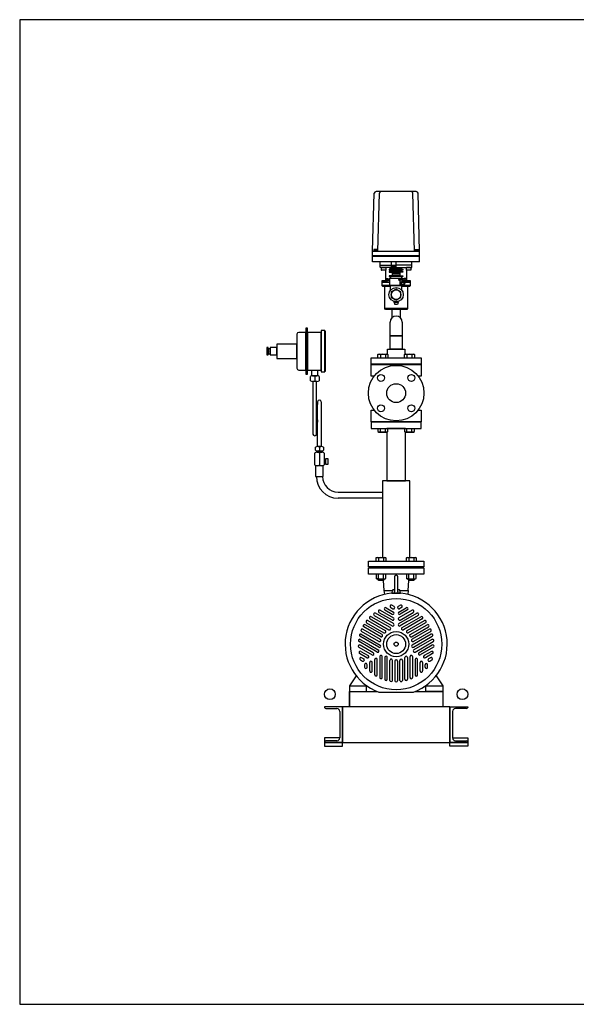
# Model space of a CAD drawing. Extents: x 180 to 4090, y 70 to 2820.
# Drawn here: x 180 to 1735, y 70 to 2820 of the extents above; entities that cross this region are included whole.
import ezdxf

# ---------------------------------------------------------------- set-up
doc = ezdxf.new("R2010")
doc.units = 0
doc.header["$LTSCALE"] = 40
doc.header["$MEASUREMENT"] = 0
doc.layers.get('0').update_dxf_attribs({"linetype": 'CONTINUOUS'})

msp = doc.modelspace()

# ---------------------------------------------------------------- linework, layer by layer
for p, q in [((1287.6, 2340), (1175.3, 2340)), ((1165.7, 2173.3), (1170.3, 2335.2)), ((1180, 2173.3), (1184.6, 2335.2)), ((1283, 2173.3), (1278.5, 2335.2)), ((1296.7, 2173.3), (1292.6, 2335.2)), ((1165.7, 2144), (1165.7, 2173.3)), ((1165.7, 2173.3), (1296.7, 2173.3)), ((1179.2, 2174.3), (1168.2, 2174.3)), ((1168.2, 2174.3), (1168.2, 2173.3)), ((1178.3, 2177.8), (1169, 2177.8)), ((1169, 2177.8), (1169, 2174.3)), ((1171.3, 2177.8), (1171.3, 2174.3)), ((1176, 2177.8), (1176, 2174.3)), ((1178.3, 2174.3), (1178.3, 2177.8)), ((1179.2, 2173.3), (1179.2, 2174.3)), ((1283.6, 2174.3), (1294.6, 2174.3)), ((1283.6, 2173.3), (1283.6, 2174.3)), ((1284.5, 2177.8), (1293.7, 2177.8)), ((1284.5, 2174.3), (1284.5, 2177.8)), ((1286.8, 2177.8), (1286.8, 2174.3)), ((1291.4, 2177.8), (1291.4, 2174.3)), ((1293.7, 2177.8), (1293.7, 2174.3)), ((1294.6, 2174.3), (1294.6, 2173.3)), ((1296.7, 2144), (1296.7, 2177.7)), ((1296.7, 2160.8), (1165.7, 2160.8)), ((1296.7, 2158.8), (1165.7, 2158.8)), ((1296.7, 2144), (1165.7, 2144)), ((1296.7, 2144), (1165.7, 2144)), ((1187.2, 2134), (1187.2, 2144)), ((1187.2, 2134), (1218, 2134)), ((1187.2, 2129), (1187.2, 2134)), ((1215.7, 2128), (1188.2, 2128)), ((1190.5, 2128), (1189.7, 2127.2)), ((1202.7, 2127.2), (1189.7, 2127.2)), ((1189.7, 2127.2), (1189.7, 2120.8)), ((1202.7, 2120.8), (1189.7, 2120.8)), ((1189.7, 2120.8), (1190.5, 2120)), ((1201.9, 2128), (1190.5, 2128)), ((1201.9, 2120), (1190.5, 2120)), ((1202.7, 2127.2), (1201.9, 2128)), ((1202.7, 2120.8), (1201.9, 2120)), ((1202.5, 2093), (1202.5, 2120.6)), ((1202.7, 2127.2), (1202.7, 2120.8)), ((1215.7, 2122.8), (1212.2, 2122.8)), ((1212.2, 2122.8), (1212.2, 2120.8)), ((1212.2, 2120.8), (1215.7, 2120.8)), ((1218, 2128), (1215.7, 2128)), ((1215.7, 2122.8), (1215.7, 2128)), ((1246.7, 2122.8), (1215.7, 2122.8)), ((1215.7, 2120.8), (1215.7, 2116.8)), ((1246.7, 2120.8), (1215.7, 2120.8)), ((1218, 2144), (1218, 2123)), ((1230.3, 2133.5), (1218, 2133.5)), ((1218, 2123), (1230.3, 2123)), ((1218.2, 2133.5), (1218.2, 2123)), ((1223.3, 2123), (1218.2, 2133.5)), ((1223.3, 2133.5), (1218.2, 2123)), ((1223.3, 2133.5), (1223.3, 2123)), ((1225, 2123), (1225, 2133.5)), ((1225, 2133.5), (1230.1, 2123)), ((1225, 2123), (1230.1, 2133.5)), ((1230.1, 2133.5), (1230.1, 2123)), ((1230.3, 2144), (1230.3, 2123)), ((1230.3, 2134), (1231.2, 2134)), ((1231.2, 2128), (1230.3, 2128)), ((1275.2, 2134), (1231.2, 2134)), ((1231.2, 2128), (1274.2, 2128)), ((1246.7, 2128), (1246.7, 2128)), ((1246.7, 2122.8), (1246.7, 2128)), ((1246.7, 2122.8), (1250.2, 2122.8)), ((1246.7, 2120.8), (1246.7, 2116.8)), ((1250.2, 2120.8), (1246.7, 2120.8)), ((1250.2, 2122.8), (1250.2, 2120.8)), ((1260.5, 2128), (1259.7, 2127.2)), ((1259.7, 2127.2), (1259.7, 2120.8)), ((1272.7, 2127.2), (1259.7, 2127.2)), ((1259.7, 2120.8), (1260.5, 2120)), ((1272.7, 2120.8), (1259.7, 2120.8)), ((1271.9, 2128), (1260.5, 2128)), ((1260.5, 2120), (1260.5, 2093)), ((1271.9, 2120), (1260.5, 2120)), ((1272.7, 2127.2), (1271.9, 2128)), ((1272.7, 2120.8), (1271.9, 2120)), ((1272.7, 2127.2), (1272.7, 2120.8)), ((1275.2, 2134), (1275.2, 2144)), ((1275.2, 2129), (1275.2, 2134)), ((1212.5, 2091), (1191.5, 2091)), ((1191.5, 2091), (1200.5, 2091)), ((1191.5, 2091), (1191.5, 2087)), ((1200.5, 2091), (1200.8, 2091)), ((1200.5, 2091), (1200.5, 2091)), ((1200.8, 2091), (1201.1, 2091.1)), ((1201.1, 2091.1), (1201.4, 2091.2)), ((1201.4, 2091.2), (1201.6, 2091.4)), ((1201.6, 2091.4), (1201.9, 2091.6)), ((1201.9, 2091.6), (1202.1, 2091.9)), ((1202.1, 2091.9), (1202.3, 2092.1)), ((1202.3, 2092.1), (1202.4, 2092.4)), ((1202.4, 2092.4), (1202.5, 2093)), ((1203.7, 2095.7), (1204.7, 2096.7)), ((1203.7, 2095.7), (1209.7, 2095.7)), ((1203.7, 2091), (1203.7, 2095.7)), ((1209.7, 2091), (1203.7, 2091)), ((1204.7, 2096.7), (1208.7, 2096.7)), ((1208.7, 2096.7), (1209.7, 2095.7)), ((1209.7, 2095.7), (1209.7, 2091)), ((1215.7, 2116.8), (1212.2, 2116.8)), ((1212.2, 2116.8), (1212.2, 2114.8)), ((1212.2, 2114.8), (1220.2, 2114.8)), ((1212.2, 2104.8), (1212.2, 2102.8)), ((1220.2, 2104.8), (1212.2, 2104.8)), ((1212.2, 2102.8), (1215.7, 2102.8)), ((1212.5, 2098), (1212.5, 2078)), ((1212.5, 2098), (1250.5, 2098)), ((1212.5, 2098), (1250.5, 2098)), ((1246.7, 2116.8), (1215.7, 2116.8)), ((1215.7, 2102.8), (1215.7, 2098)), ((1246.7, 2102.8), (1215.7, 2102.8)), ((1220.2, 2114.8), (1220.2, 2104.8)), ((1242.2, 2114.8), (1220.2, 2114.8)), ((1242.2, 2111.5), (1220.2, 2111.5)), ((1242.2, 2109.5), (1220.2, 2109.5)), ((1242.2, 2104.8), (1220.2, 2104.8)), ((1250.5, 2095.5), (1239.9, 2095.5)), ((1249.5, 2092.5), (1239.9, 2092.5)), ((1241, 2092.5), (1241, 2095.5)), ((1241.7, 2092.5), (1241.7, 2078)), ((1250.2, 2114.8), (1242.2, 2114.8)), ((1242.2, 2114.8), (1242.2, 2104.8)), ((1242.2, 2104.8), (1250.2, 2104.8)), ((1246.7, 2116.8), (1250.2, 2116.8)), ((1250.2, 2102.8), (1246.7, 2102.8)), ((1246.7, 2102.8), (1246.7, 2098)), ((1250.2, 2116.8), (1250.2, 2114.8)), ((1250.2, 2104.8), (1250.2, 2102.8)), ((1250.5, 2098), (1250.5, 2095.5)), ((1254.2, 2096.7), (1253.2, 2095.7)), ((1253.2, 2095.7), (1253.2, 2091.4)), ((1259.2, 2095.7), (1253.2, 2095.7)), ((1271.5, 2091), (1253.8, 2091)), ((1258.2, 2096.7), (1254.2, 2096.7)), ((1259.2, 2095.7), (1258.2, 2096.7)), ((1259.2, 2091), (1259.2, 2095.7)), ((1260.5, 2093), (1260.5, 2092.7)), ((1260.5, 2093), (1260.5, 2093)), ((1260.5, 2092.7), (1260.6, 2092.4)), ((1260.6, 2092.4), (1260.7, 2092.1)), ((1260.7, 2092.1), (1260.8, 2091.9)), ((1260.8, 2091.9), (1261.1, 2091.6)), ((1261.1, 2091.6), (1261.3, 2091.4)), ((1261.3, 2091.4), (1261.6, 2091.2)), ((1261.6, 2091.2), (1261.9, 2091.1)), ((1261.9, 2091.1), (1262.5, 2091)), ((1262.5, 2091), (1271.5, 2091)), ((1271.5, 2087), (1271.5, 2091)), ((1191.5, 2087), (1212.5, 2087)), ((1207, 2087), (1191.5, 2087)), ((1191.5, 2087), (1191.5, 2078)), ((1271.5, 2078), (1191.5, 2078)), ((1191.5, 2078), (1193.5, 2076)), ((1193.5, 2076), (1215.5, 2076)), ((1200, 2013), (1200, 2076)), ((1251, 2078), (1212, 2078)), ((1212, 2078), (1251, 2078)), ((1249.5, 2078), (1212.5, 2078)), ((1215.5, 2064), (1215.5, 2078)), ((1249.5, 2078.5), (1241.7, 2078.5)), ((1244.7, 2087), (1254.2, 2087)), ((1247.5, 2064), (1247.5, 2078)), ((1247.5, 2076), (1269.5, 2076)), ((1249.5, 2078.5), (1249.5, 2078)), ((1254.2, 2087), (1251, 2087)), ((1271.5, 2087), (1256.3, 2087)), ((1256.3, 2087), (1271.5, 2087)), ((1263, 2076), (1263, 2013)), ((1269.5, 2076), (1271.5, 2078)), ((1271.5, 2078), (1271.5, 2087)), ((1263, 2013), (1200, 2013)), ((1202, 2011), (1200, 2013)), ((1261, 2011), (1202, 2011)), ((1220.6, 1988.1), (1220.6, 2011)), ((1225.5, 2030.5), (1225.5, 2032.9)), ((1225.5, 2030.5), (1227.5, 2025)), ((1237.5, 2030.5), (1225.5, 2030.5)), ((1235.5, 2025), (1227.5, 2025)), ((1237.5, 2030.5), (1235.5, 2025)), ((1237.5, 2030.5), (1237.5, 2032.9)), ((1242.3, 2011), (1242.3, 1988.1)), ((1263, 2013), (1261, 2011)), ((979.5, 1958.1), (979.5, 1830.1)), ((983.8, 1958.1), (979.5, 1958.1)), ((983.8, 1830.1), (983.8, 1958.1)), ((1214.5, 1936.9), (1214.5, 1975)), ((1248.5, 1975), (1248.5, 1936.9)), ((954.2, 1941.6), (954.2, 1846.6)), ((979.5, 1946.6), (959.2, 1946.6)), ((979.5, 1841.6), (979.5, 1946.6)), ((1022.2, 1946.6), (983.8, 1946.6)), ((983.8, 1946.6), (983.8, 1841.6)), ((1022.2, 1951.6), (1022.2, 1836.6)), ((1032.2, 1951.6), (1022.2, 1951.6)), ((1022.2, 1841.6), (1022.2, 1946.6)), ((1032.2, 1836.6), (1032.2, 1951.6)), ((1032.2, 1949.6), (1032.2, 1838.6)), ((1034.2, 1949.6), (1032.2, 1949.6)), ((1034.2, 1838.6), (1034.2, 1949.6)), ((1214.5, 1900), (1214.5, 1936.9)), ((1248.5, 1936.9), (1214.5, 1936.9)), ((1214.5, 1936.9), (1248.5, 1936.9)), ((1248.5, 1936.9), (1248.5, 1900)), ((873.7, 1904.1), (870.2, 1904.1)), ((870.2, 1904.1), (870.2, 1884.1)), ((873.7, 1884.1), (873.7, 1904.1)), ((879.9, 1901.1), (873.7, 1901.1)), ((873.7, 1901.1), (873.7, 1887.1)), ((898.2, 1904.1), (879.9, 1904.1)), ((879.9, 1904.1), (879.9, 1884.1)), ((879.9, 1887.1), (879.9, 1901.1)), ((898.2, 1914.1), (898.2, 1874.1)), ((954.2, 1914.1), (898.2, 1914.1)), ((898.2, 1884.1), (898.2, 1904.1)), ((954.2, 1874.1), (954.2, 1914.1)), ((1207.5, 1900), (1255.5, 1900)), ((1207.5, 1885), (1207.5, 1900)), ((1248.5, 1900), (1214.5, 1900)), ((1255.5, 1900), (1255.5, 1885)), ((870.2, 1884.1), (873.7, 1884.1)), ((873.7, 1887.1), (879.9, 1887.1)), ((877.2, 1894.1), (877.2, 1894.1)), ((879.9, 1884.1), (898.2, 1884.1)), ((898.2, 1874.1), (954.2, 1874.1)), ((1161.5, 1876), (1301.5, 1876)), ((1161.5, 1858), (1161.5, 1876)), ((1180.5, 1884.6), (1182.7, 1885.9)), ((1180.5, 1876), (1180.5, 1884.6)), ((1182.7, 1885.9), (1206, 1885.9)), ((1187.4, 1884.6), (1187.4, 1876)), ((1201.3, 1884.6), (1201.3, 1876)), ((1206, 1885.9), (1208.2, 1884.6)), ((1208.2, 1884.6), (1208.2, 1876)), ((1254.7, 1884.6), (1256.9, 1885.9)), ((1254.7, 1876), (1254.7, 1884.6)), ((1256.9, 1885.9), (1280.2, 1885.9)), ((1261.7, 1884.6), (1261.7, 1876)), ((1275.5, 1884.6), (1275.5, 1876)), ((1280.2, 1885.9), (1282.4, 1884.6)), ((1282.4, 1884.6), (1282.4, 1876)), ((1301.5, 1876), (1301.5, 1858)), ((1301.5, 1858), (1161.5, 1858)), ((1161.5, 1857), (1301.5, 1857)), ((1161.5, 1824.5), (1161.5, 1857)), ((1301.5, 1857), (1301.5, 1824.5)), ((959.2, 1841.6), (979.5, 1841.6)), ((979.5, 1830.1), (983.8, 1830.1)), ((983.8, 1841.6), (1022.2, 1841.6)), ((992.2, 1811.7), (992.2, 1823.7)), ((996.2, 1841.6), (1012.2, 1841.6)), ((996.2, 1825.7), (996.2, 1841.6)), ((1012.2, 1825.7), (996.2, 1825.7)), ((998.2, 1825.7), (1010.2, 1825.7)), ((1004.2, 1823.7), (1004.2, 1811.7)), ((1012.2, 1841.6), (1012.2, 1825.7)), ((1016.2, 1823.7), (1016.2, 1811.7)), ((1022.2, 1836.6), (1032.2, 1836.6)), ((1032.2, 1838.6), (1034.2, 1838.6)), ((1170.2, 1824.5), (1161.5, 1824.5)), ((1301.5, 1824.5), (1292.7, 1824.5)), ((1010.2, 1809.7), (998.2, 1809.7)), ((999.2, 1809.7), (999.2, 1662.8)), ((1009.2, 1662.8), (1009.2, 1809.7)), ((1012.2, 1752.6), (1009.2, 1702.6)), ((1012.2, 1627.7), (1012.2, 1752.6)), ((1022.2, 1752.6), (1022.2, 1627.7)), ((1161.5, 1697), (1161.5, 1729.5)), ((1161.5, 1729.5), (1170.2, 1729.5)), ((1292.7, 1729.5), (1301.5, 1729.5)), ((1301.5, 1729.5), (1301.5, 1697)), ((1012.2, 1702.6), (1009.2, 1662.8)), ((1301.5, 1697), (1161.5, 1697)), ((1301.5, 1696), (1161.5, 1696)), ((1161.5, 1696), (1161.5, 1678)), ((1161.5, 1678), (1301.5, 1678)), ((1180.5, 1678), (1180.5, 1669.4)), ((1187.4, 1669.4), (1187.4, 1678)), ((1201.3, 1669.4), (1201.3, 1678)), ((1257.5, 1678), (1205.5, 1678)), ((1208.2, 1669.4), (1208.2, 1678)), ((1254.7, 1678), (1254.7, 1669.4)), ((1261.7, 1669.4), (1261.7, 1678)), ((1275.5, 1669.4), (1275.5, 1678)), ((1282.4, 1669.4), (1282.4, 1678)), ((1301.5, 1678), (1301.5, 1696)), ((1180.5, 1669.4), (1182.7, 1668.1)), ((1182.7, 1668.1), (1206, 1668.1)), ((1205.5, 1668.1), (1205.5, 1532)), ((1206, 1668.1), (1208.2, 1669.4)), ((1254.7, 1669.4), (1256.9, 1668.1)), ((1256.9, 1668.1), (1280.2, 1668.1)), ((1257.5, 1532), (1257.5, 1668.1)), ((1280.2, 1668.1), (1282.4, 1669.4)), ((1006.2, 1617.7), (1006.2, 1625.7)), ((1022.2, 1627.7), (1012.2, 1627.7)), ((1017.2, 1625.7), (1017.2, 1617.7)), ((1028.2, 1625.7), (1028.2, 1617.7)), ((1003.7, 1609.1), (1003.7, 1577.1)), ((1010.5, 1612.1), (1024, 1612.1)), ((1011.8, 1615.7), (1022.7, 1615.7)), ((1012.2, 1612.1), (1012.2, 1615.7)), ((1012.2, 1615.7), (1022.2, 1615.7)), ((1022.2, 1612.1), (1012.2, 1612.1)), ((1017.2, 1609.1), (1017.2, 1577.1)), ((1022.2, 1615.7), (1022.2, 1612.1)), ((1030.7, 1609.1), (1030.7, 1577.1)), ((1006.6, 1574.1), (1006.6, 1543.9)), ((1027.9, 1574.1), (1006.6, 1574.1)), ((1024, 1574.1), (1010.5, 1574.1)), ((1027.9, 1543.9), (1027.9, 1574.1)), ((1034.9, 1592.4), (1030.7, 1592.4)), ((1030.7, 1592.4), (1030.7, 1579.4)), ((1030.7, 1579.4), (1034.9, 1579.4)), ((1034.9, 1577.4), (1034.9, 1594.4)), ((1034.9, 1594.4), (1040.2, 1594.4)), ((1034.9, 1579.4), (1034.9, 1592.4)), ((1040.2, 1577.4), (1034.9, 1577.4)), ((1040.2, 1594.4), (1040.2, 1577.4)), ((1006.6, 1543.9), (1027.9, 1543.9)), ((1269.6, 1532), (1193.3, 1532)), ((1193.3, 1532), (1193.3, 1317.9)), ((1205.5, 1532), (1257.5, 1532)), ((1269.6, 1317.9), (1269.6, 1532)), ((1069.1, 1500.7), (1086.1, 1500.7)), ((1086.1, 1500.7), (1193.3, 1500.7)), ((1188.9, 1483.4), (1069.1, 1483.4)), ((1193.3, 1483.4), (1188.9, 1483.4)), ((1154, 1308), (1309, 1308)), ((1154, 1292), (1154, 1308)), ((1175.2, 1316.6), (1177.4, 1317.9)), ((1175.2, 1308), (1175.2, 1316.6)), ((1177.4, 1317.9), (1200.7, 1317.9)), ((1182.1, 1316.6), (1182.1, 1308)), ((1193.3, 1308), (1269.6, 1308)), ((1196, 1316.6), (1196, 1308)), ((1200.7, 1317.9), (1202.9, 1316.6)), ((1202.9, 1316.6), (1202.9, 1308)), ((1260, 1316.6), (1262.2, 1317.9)), ((1260, 1308), (1260, 1316.6)), ((1262.2, 1317.9), (1285.5, 1317.9)), ((1267, 1316.6), (1267, 1308)), ((1280.8, 1316.6), (1280.8, 1308)), ((1285.5, 1317.9), (1287.7, 1316.6)), ((1287.7, 1316.6), (1287.7, 1308)), ((1309, 1308), (1309, 1292)), ((1309, 1292), (1154, 1292)), ((1154, 1289), (1309, 1289)), ((1154, 1271), (1154, 1289)), ((1309, 1271), (1154, 1271)), ((1175.2, 1271), (1175.2, 1259.3)), ((1281.5, 1291), (1181.5, 1291)), ((1181.5, 1291), (1181.5, 1289)), ((1181.5, 1289), (1281.5, 1289)), ((1182.1, 1259.3), (1182.1, 1271)), ((1196, 1259.3), (1196, 1271)), ((1202.9, 1259.3), (1202.9, 1271)), ((1260, 1271), (1260, 1259.3)), ((1267, 1259.3), (1267, 1271)), ((1280.8, 1259.3), (1280.8, 1271)), ((1281.5, 1289), (1281.5, 1291)), ((1287.7, 1259.3), (1287.7, 1271)), ((1309, 1289), (1309, 1271)), ((1176.5, 1258.7), (1175.2, 1259.3)), ((1175.2, 1259.3), (1177.4, 1258)), ((1177.2, 1258.5), (1176.5, 1258.7)), ((1177.9, 1258.3), (1177.2, 1258.5)), ((1177.4, 1258), (1200.7, 1258)), ((1178.6, 1258.3), (1177.9, 1258.3)), ((1179.4, 1258.3), (1178.6, 1258.3)), ((1180.1, 1258.5), (1179.4, 1258.3)), ((1180.8, 1258.7), (1180.1, 1258.5)), ((1181.5, 1258.9), (1180.8, 1258.7)), ((1181, 1255.1), (1181, 1258)), ((1181, 1255.1), (1197, 1255.1)), ((1182.1, 1254), (1181, 1255.1)), ((1182.1, 1259.3), (1181.5, 1258.9)), ((1196, 1254), (1182.1, 1254)), ((1195.6, 1254), (1197.5, 1226)), ((1197, 1255.1), (1196, 1254)), ((1197, 1258), (1197, 1255.1)), ((1200.7, 1258), (1202.9, 1259.3)), ((1226.5, 1263.5), (1226.5, 1222.3)), ((1236.5, 1222.3), (1236.5, 1263.5)), ((1261.3, 1258.7), (1260, 1259.3)), ((1260, 1259.3), (1262.2, 1258)), ((1262, 1258.5), (1261.3, 1258.7)), ((1262.8, 1258.3), (1262, 1258.5)), ((1262.2, 1258), (1285.5, 1258)), ((1263.5, 1258.3), (1262.8, 1258.3)), ((1264.2, 1258.3), (1263.5, 1258.3)), ((1265, 1258.5), (1264.2, 1258.3)), ((1265.7, 1258.7), (1265, 1258.5)), ((1265.5, 1226), (1266.9, 1254.1)), ((1266.3, 1258.9), (1265.7, 1258.7)), ((1265.9, 1255.1), (1265.9, 1258)), ((1265.9, 1255.1), (1281.9, 1255.1)), ((1267, 1254), (1265.9, 1255.1)), ((1267, 1259.3), (1266.3, 1258.9)), ((1280.8, 1254), (1267, 1254)), ((1281.9, 1255.1), (1280.8, 1254)), ((1281.9, 1258), (1281.9, 1255.1)), ((1285.5, 1258), (1287.7, 1259.3)), ((1197.5, 1226), (1220.8, 1226)), ((1197.5, 1226), (1198.9, 1214.7)), ((1220.8, 1226), (1219.5, 1218.5)), ((1219.5, 1218.5), (1243.5, 1218.5)), ((1224.9, 1227.6), (1222.4, 1227.3)), ((1224.9, 1227.6), (1226.5, 1227.8)), ((1226.5, 1222.3), (1224.9, 1220.9)), ((1240.5, 1227.3), (1236.5, 1227.9)), ((1238.1, 1220.9), (1236.5, 1222.3)), ((1242.1, 1226), (1265.5, 1226)), ((1243.5, 1218.5), (1242.1, 1226)), ((1265.5, 1226), (1263.8, 1214.8)), ((1225.7, 1180.9), (1219.7, 1184.4)), ((1243.3, 1184.4), (1237.3, 1180.9)), ((1170, 1156.2), (1220.5, 1127.1)), ((1224, 1133.2), (1173.5, 1162.3)), ((1183.5, 1164.6), (1220.4, 1143.4)), ((1187, 1170.7), (1223.9, 1149.4)), ((1199.9, 1171.4), (1220.3, 1159.6)), ((1203.4, 1177.5), (1223.8, 1165.7)), ((1216.2, 1178.3), (1217.7, 1177.4)), ((1216.2, 1178.3), (1222.1, 1174.8)), ((1275.9, 1170.7), (1239, 1149.4)), ((1239, 1133.2), (1289.4, 1162.3)), ((1239.1, 1165.7), (1259.5, 1177.5)), ((1246.8, 1178.3), (1240.8, 1174.8)), ((1242.5, 1143.3), (1279.4, 1164.6)), ((1263, 1171.4), (1242.6, 1159.6)), ((1292.9, 1156.2), (1268.4, 1142)), ((1192.1, 1102.8), (1144.8, 1130.1)), ((1149.1, 1135.8), (1197.5, 1107.8)), ((1152.6, 1141.9), (1201, 1113.9)), ((1158.6, 1146.5), (1211.2, 1116.1)), ((1214.8, 1122.2), (1162.1, 1152.6)), ((1263, 1138.9), (1242.5, 1127.1)), ((1248.2, 1122.2), (1300.8, 1152.6)), ((1304.3, 1146.5), (1251.7, 1116.1)), ((1261.9, 1113.9), (1310.3, 1141.9)), ((1265.5, 1140.3), (1263.1, 1139)), ((1313.9, 1135.8), (1265.4, 1107.8)), ((1268.4, 1142), (1265.5, 1140.3)), ((1270.8, 1102.8), (1318.1, 1130.1)), ((1320.8, 1130.5), (1321.4, 1130.3)), ((1134, 1103.9), (1186.6, 1073.5)), ((1183.4, 1083.4), (1135, 1111.4)), ((1138.5, 1117.5), (1186.9, 1089.5)), ((1139.6, 1126.2), (1139.5, 1126.7)), ((1188.6, 1096.7), (1141.3, 1124)), ((1274.4, 1096.7), (1321.7, 1124)), ((1324.4, 1117.5), (1276, 1089.5)), ((1329, 1103.9), (1276.3, 1073.5)), ((1327.9, 1111.4), (1279.5, 1083.4)), ((1178.2, 1053.9), (1127.8, 1083)), ((1183.1, 1067.4), (1130.4, 1097.8)), ((1167.6, 1051.9), (1130.7, 1073.2)), ((1131.3, 1089.1), (1155.8, 1075)), ((1155.8, 1075), (1158.8, 1073.3)), ((1158.8, 1073.3), (1161.1, 1071.9)), ((1279.8, 1067.4), (1332.5, 1097.8)), ((1331.6, 1089.1), (1281.2, 1060)), ((1284.7, 1053.9), (1335.1, 1083)), ((1332.2, 1073.2), (1295.3, 1051.9)), ((1127.2, 1067.1), (1164.1, 1045.8)), ((1150, 1037.8), (1129.5, 1049.6)), ((1133, 1055.7), (1153.5, 1043.8)), ((1161.2, 1071.9), (1181.7, 1060)), ((1335.7, 1067.1), (1298.8, 1045.8)), ((1329.9, 1055.7), (1309.5, 1043.8)), ((1333.4, 1049.6), (1313, 1037.8)), ((1131.7, 1032), (1137.7, 1028.6)), ((1135.2, 1038.1), (1141.2, 1034.7)), ((1143.5, 1018.5), (1143.5, 1011.6)), ((1150.5, 1011.7), (1150.5, 1018.5)), ((1157.6, 1001), (1157.6, 1024.6)), ((1164.6, 1001), (1164.6, 1024.6)), ((1171.6, 990.2), (1171.6, 1032.8)), ((1178.7, 990.2), (1178.7, 1032.8)), ((1185.7, 1041), (1185.7, 982.7)), ((1192.8, 982.7), (1192.8, 1041)), ((1199.8, 1038.5), (1199.8, 977.7)), ((1206.8, 977.7), (1206.8, 1038.5)), ((1213.9, 974.8), (1213.9, 1030.7)), ((1220.9, 974.8), (1220.9, 1030.7)), ((1227.9, 1028.5), (1227.9, 973.9)), ((1235, 1028.5), (1235, 973.9)), ((1242, 974.8), (1242, 1030.7)), ((1249.1, 1030.7), (1249.1, 974.8)), ((1256.1, 977.7), (1256.1, 1038.4)), ((1263.1, 1038.4), (1263.1, 977.7)), ((1270.2, 1017.2), (1270.2, 1041)), ((1277.2, 1041), (1277.2, 982.7)), ((1284.2, 1032.8), (1284.2, 990.2)), ((1291.3, 990.2), (1291.3, 1032.8)), ((1298.3, 1001), (1298.3, 1024.6)), ((1305.3, 1024.6), (1305.4, 1001)), ((1312.4, 1011.6), (1312.4, 1018.5)), ((1319.4, 1011.6), (1319.4, 1018.5)), ((1327.6, 1038.1), (1321.7, 1034.7)), ((1325.2, 1028.6), (1331.2, 1032)), ((1327.7, 1038.1), (1326.2, 1037.3)), ((1150.5, 1011.6), (1150.5, 1013.4)), ((1270.2, 1014.4), (1270.2, 1017.2)), ((1270.2, 1011), (1270.2, 1014.4)), ((1270.2, 982.7), (1270.2, 1011)), ((1119.8, 987.5), (1101.5, 959.8)), ((1233.9, 971.4), (1233.5, 971)), ((1343.2, 987.5), (1361.5, 959.8)), ((1101.5, 959.8), (1148.8, 959.8)), ((1101.5, 959.8), (1101.5, 944)), ((1101.5, 944), (1101.5, 901)), ((1101.5, 901), (1101.5, 944)), ((1101.5, 901), (1101.5, 944)), ((1101.5, 944), (1177.8, 944)), ((1101.5, 944), (1148.8, 944)), ((1101.5, 944), (1177.8, 944)), ((1148.8, 959.8), (1154, 956.3)), ((1148.8, 944), (1148.8, 959.8)), ((1183.4, 941.9), (1279.5, 941.9)), ((1285.2, 944), (1361.5, 944)), ((1285.2, 944), (1361.5, 944)), ((1314.1, 959.8), (1308.8, 956.4)), ((1314.1, 959.8), (1361.5, 959.8)), ((1314.1, 944), (1314.1, 959.8)), ((1361.5, 944), (1314.1, 944)), ((1361.5, 959.8), (1361.5, 944)), ((1361.5, 944), (1361.5, 931)), ((1361.5, 944), (1361.5, 901)), ((1081.5, 901), (1031.5, 901)), ((1031.5, 901), (1031.5, 900)), ((1031.5, 900), (1031.5, 900)), ((1031.5, 900), (1031.5, 899.4)), ((1035.5, 896), (1066, 896)), ((1074, 888), (1074, 814)), ((1381.5, 901), (1081.5, 901)), ((1081.5, 801), (1081.5, 901)), ((1081.5, 901), (1081.5, 801)), ((1361.5, 901), (1101.5, 901)), ((1381.5, 901), (1381.5, 801)), ((1381.5, 801), (1381.5, 901)), ((1381.5, 901), (1431.5, 901)), ((1389, 888), (1389, 814)), ((1427.5, 896), (1397, 896)), ((1431.5, 900), (1431.4, 899.4)), ((1431.5, 901), (1431.5, 900)), ((1431.5, 900), (1431.5, 900)), ((1074, 814), (1031.5, 814)), ((1031.5, 814), (1031.5, 802)), ((1031.5, 802), (1031.5, 801)), ((1031.5, 801), (1031.5, 791)), ((1031.5, 801), (1081.5, 801)), ((1081.5, 801), (1031.5, 801)), ((1066, 806), (1035.5, 806)), ((1081.5, 801), (1381.5, 801)), ((1081.5, 791), (1081.5, 801)), ((1381.5, 791), (1381.5, 801)), ((1381.5, 801), (1431.5, 801)), ((1431.5, 801), (1381.5, 801)), ((1389, 814), (1431.5, 814)), ((1397, 806), (1427.5, 806)), ((1431.5, 814), (1431.5, 802)), ((1431.5, 802), (1431.5, 801)), ((1431.5, 801), (1431.5, 791)), ((1031.5, 791), (1081.5, 791)), ((1431.5, 791), (1381.5, 791))]:
    msp.add_line(p, q)
for points in [[(180, 70), (4090, 70), (4090, 2820), (180, 2820)], [(1218, 2044.2), (1231.5, 2036.4), (1245, 2044.2), (1245, 2059.8), (1231.5, 2067.6), (1218, 2059.8)]]:
    msp.add_lwpolyline(points, close=True)
for centre, radius in [((1249.5, 2085.5), 5), ((1231.5, 2052), 20), ((1231.5, 2052), 13.5), ((1231.5, 1777), 77.5), ((1189, 1819.4), 9.5), ((1273.9, 1819.4), 9.5), ((1231.5, 1777), 26.4), ((1189, 1734.6), 9.5), ((1273.9, 1734.6), 9.5), ((1231.5, 1076), 127.5), ((1231.5, 1076), 35.2), ((1231.5, 1076), 26.4), ((1231.5, 1076), 5.72), ((1046.5, 936), 15), ((1416.5, 936), 15)]:
    msp.add_circle(centre, radius)
for centre, radius, start, end in [((1175.3, 2335), 5, 90, 178.3453), ((1189.6, 2335), 5, 90, 178.3453), ((1273.5, 2335), 5, 1.589, 90), ((1287.6, 2335), 5, 1.589, 90), ((1188.2, 2129), 1, 180, 270), ((1274.2, 2129), 1, 270, 0), ((1239.9, 2094), 1.5, 90, 270), ((1249.5, 2085.5), 7, 270, 90), ((1231.5, 1975), 17, 0, 180), ((959.2, 1941.6), 5, 90, 180), ((1183.9, 1879.1), 6.54, 57.9987, 122.0013), ((1194.3, 1861), 24.6, 73.6805, 106.3195), ((1204.7, 1879.1), 6.54, 57.9987, 122.0013), ((1258.2, 1879.1), 6.54, 57.9995, 122.0005), ((1268.6, 1861), 24.6, 73.6801, 106.3199), ((1279, 1879.1), 6.54, 57.9987, 122.0013), ((959.2, 1846.6), 5, 180, 270), ((998.2, 1815.7), 10, 53.1334, 126.8666), ((1010.2, 1815.7), 10, 53.1334, 126.8666), ((998.2, 1819.7), 10, 233.1303, 306.8697), ((1010.2, 1819.7), 10, 233.1303, 306.8697), ((1017.2, 1752.6), 5, 0, 180), ((1004.2, 1662.8), 5, 180.4902, 359.5098), ((1183.9, 1675), 6.54, 237.9987, 302.0013), ((1194.3, 1693.1), 24.6, 253.6805, 286.3195), ((1204.7, 1675), 6.54, 237.9987, 302.0013), ((1258.2, 1675), 6.54, 237.9995, 302.0005), ((1268.6, 1693.1), 24.6, 253.6801, 286.3199), ((1279, 1675), 6.54, 237.9987, 302.0013), ((1011.7, 1619.2), 8.56, 50.0355, 129.9645), ((1022.7, 1619.2), 8.56, 50.0339, 129.9661), ((1010.5, 1603), 9.09, 42.0763, 137.9237), ((1011.7, 1624.3), 8.56, 230.0315, 309.9685), ((1022.7, 1624.3), 8.56, 230.0339, 309.9661), ((1024, 1603), 9.09, 42.0772, 137.9228), ((1010.5, 1583.1), 9.09, 222.0763, 317.9237), ((1024, 1583.1), 9.09, 222.0772, 317.9228), ((1069.1, 1543.9), 60.5, 180, 270), ((1069.1, 1543.9), 43.2, 180, 270), ((1178.6, 1311.1), 6.54, 57.9987, 122.0013), ((1189, 1293), 24.6, 73.6806, 106.3194), ((1199.4, 1311.1), 6.54, 57.9987, 122.0013), ((1263.5, 1311.1), 6.54, 57.9987, 122.0013), ((1273.9, 1293), 24.6, 73.6806, 106.3194), ((1284.3, 1311.1), 6.54, 57.9987, 122.0013), ((1231.5, 1263.5), 5, 0, 180), ((1189, 1282.9), 24.6, 253.6802, 286.3198), ((1199.4, 1264.8), 6.54, 237.9995, 302.0005), ((1273.9, 1282.9), 24.6, 253.6802, 286.3198), ((1284.3, 1264.8), 6.54, 237.9995, 302.0005), ((1231.5, 1076), 142.5, 90.0002, 250.281), ((1222.4, 1225.7), 1.6, 89.8999, 169.597), ((1231.5, 1076), 142.5, 289.719, 89.9998), ((1240.5, 1225.7), 1.6, 10.4018, 90.1013), ((1217.9, 1181.3), 3.52, 59.9806, 241.8844), ((1245, 1181.3), 3.52, 300.0342, 120.0342), ((1171.8, 1159.2), 3.52, 59.9855, 240.0115), ((1185.3, 1167.7), 3.52, 59.9915, 240.0074), ((1201.6, 1174.5), 3.52, 59.9809, 240.0253), ((1222.1, 1162.7), 3.52, 239.9962, 59.9962), ((1223.9, 1177.9), 3.52, 239.9615, 59.996), ((1239, 1177.9), 3.52, 119.8546, 299.8546), ((1240.8, 1162.7), 3.52, 119.9938, 299.9938), ((1261.3, 1174.5), 3.52, 299.9761, 120.0115), ((1277.7, 1167.7), 3.52, 299.9881, 119.9881), ((1291.1, 1159.2), 3.52, 299.9369, 120.0584), ((1143, 1127.1), 3.52, 60.0012, 240.0012), ((1150.8, 1138.8), 3.52, 60.007, 240.007), ((1160.4, 1149.6), 3.52, 60.0074, 240.0074), ((1222.1, 1146.4), 3.52, 239.9986, 60.0115), ((1222.2, 1130.1), 3.52, 239.9736, 60.0074), ((1240.7, 1130.1), 3.52, 119.9879, 300.0074), ((1240.8, 1146.4), 3.52, 120.0074, 300.0074), ((1302.6, 1149.6), 3.52, 299.9872, 119.9872), ((1312.1, 1138.8), 3.52, 300.0022, 120.0118), ((1319.9, 1127.1), 3.52, 300.0012, 120.0012), ((1132.2, 1100.8), 3.52, 59.9872, 239.9872), ((1136.7, 1114.4), 3.52, 60.0022, 240.0118), ((1190.3, 1099.8), 3.52, 240.0012, 60.0012), ((1199.2, 1110.9), 3.52, 239.9909, 60.0115), ((1213, 1119.2), 3.52, 239.9729, 60.0115), ((1249.9, 1119.2), 3.52, 119.9949, 300.0115), ((1263.7, 1110.9), 3.52, 119.9872, 299.9872), ((1272.6, 1099.8), 3.52, 120.0012, 300.0012), ((1326.2, 1114.4), 3.52, 300.007, 120.007), ((1330.7, 1100.8), 3.52, 300.0074, 120.0074), ((1129, 1070.2), 3.52, 59.9881, 239.9881), ((1129.6, 1086.1), 3.52, 59.9369, 240.0584), ((1184.9, 1070.4), 3.52, 239.9949, 60.0115), ((1185.2, 1086.5), 3.52, 239.9872, 59.9872), ((1277.8, 1086.5), 3.52, 119.9909, 300.0115), ((1278.1, 1070.4), 3.52, 119.9729, 300.0115), ((1333.4, 1086.1), 3.52, 299.9855, 120.0115), ((1334, 1070.2), 3.52, 299.9915, 120.0074), ((1131.3, 1052.6), 3.52, 59.9761, 240.0115), ((1165.9, 1048.9), 3.52, 240.0074, 60.0074), ((1180, 1057), 3.52, 239.9879, 60.0074), ((1282.9, 1057), 3.52, 119.9736, 300.0074), ((1297.1, 1048.9), 3.52, 119.9986, 300.0115), ((1331.7, 1052.6), 3.52, 299.9809, 120.0253), ((1133.5, 1035.1), 3.52, 60.0342, 240.0342), ((1139.5, 1031.6), 3.52, 239.8546, 59.8546), ((1147, 1018.5), 3.52, 359.9615, 179.996), ((1151.7, 1040.8), 3.52, 239.9938, 59.9938), ((1161.1, 1024.6), 3.52, 359.9962, 179.9962), ((1175.2, 1032.8), 3.52, 359.9986, 180.0115), ((1189.2, 1041), 3.52, 359.9736, 180.0074), ((1203.3, 1038.5), 3.52, 359.9729, 180.0115), ((1217.4, 1030.7), 3.52, 359.9909, 180.0115), ((1231.5, 1028.5), 3.52, 0.0012, 180.0012), ((1245.5, 1030.7), 3.52, 359.9872, 179.9872), ((1259.6, 1038.4), 3.52, 359.9949, 180.0115), ((1273.7, 1041), 3.52, 359.9879, 180.0074), ((1287.8, 1032.8), 3.52, 0.0074, 180.0074), ((1301.8, 1024.6), 3.52, 359.9938, 179.9938), ((1311.2, 1040.8), 3.52, 119.9962, 299.9962), ((1315.9, 1018.5), 3.52, 359.8546, 179.8546), ((1323.5, 1031.6), 3.52, 119.9615, 299.996), ((1329.5, 1035.1), 3.52, 299.9806, 121.8844), ((1147, 1011.6), 3.52, 179.9806, 1.8844), ((1161.1, 1001), 3.52, 179.9809, 0.0253), ((1175.2, 990.2), 3.52, 179.9915, 0.0074), ((1287.8, 990.2), 3.52, 179.9881, 359.9881), ((1301.8, 1001), 3.52, 179.9761, 0.0115), ((1315.9, 1011.6), 3.52, 180.0342, 0.0342), ((1189.2, 982.7), 3.52, 179.9855, 0.0115), ((1203.3, 977.7), 3.52, 180.0074, 0.0074), ((1217.4, 974.8), 3.52, 180.007, 0.007), ((1231.5, 973.9), 3.52, 180.0012, 0.0012), ((1245.5, 974.8), 3.52, 180.0022, 0.0118), ((1259.6, 977.7), 3.52, 179.9872, 359.9872), ((1273.7, 982.7), 3.52, 179.9369, 0.0584), ((1035.5, 900), 4, 188.3698, 270), ((1066, 888), 8, 0, 90), ((1397, 888), 8, 90, 180), ((1427.5, 900), 4, 270, 351.6302), ((1035.5, 802), 4, 90, 179.9857), ((1066, 814), 8, 270, 0), ((1397, 814), 8, 180, 270), ((1427.5, 802), 4, 0.0143, 90)]:
    msp.add_arc(centre, radius, start, end)

doc.saveas('drawing.dxf')
